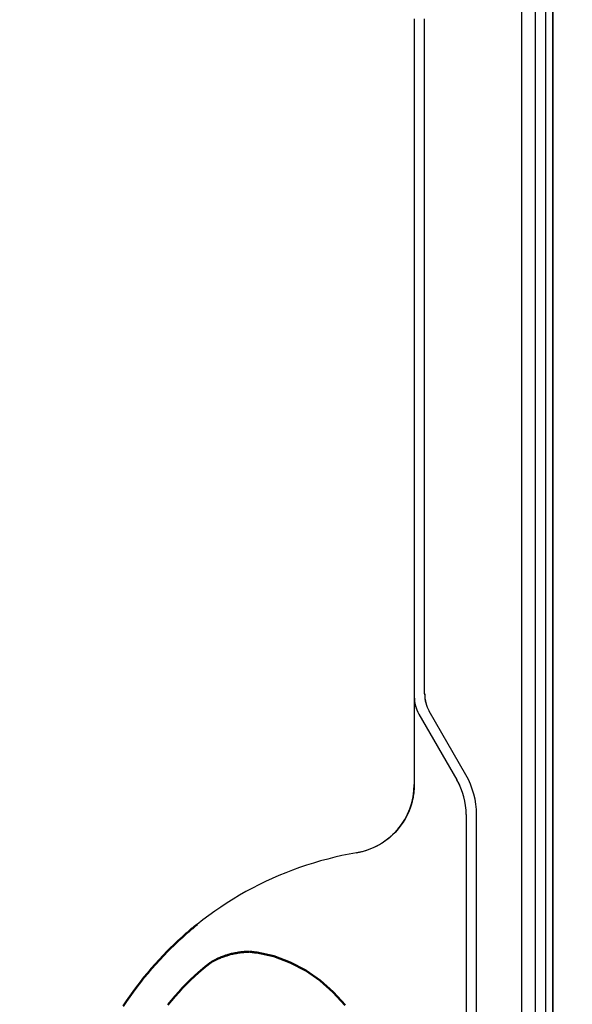
# Model space of a CAD drawing. Units: millimetres. Extents: x 0 to 295, y 0 to 206.
# Drawn here: x 70 to 76, y 48 to 58 of the extents above; entities that cross this region are included whole.
import ezdxf

# ---------------------------------------------------------------- set-up
doc = ezdxf.new("R2010")
doc.units = ezdxf.units.MM
doc.layers.add('DETAIL', color=2, linetype='Continuous')
doc.layers.add('HATCH', color=1, linetype='Continuous')
doc.layers.add('DIMENSION', color=7, linetype='Continuous', lineweight=25)
doc.styles.add('SLDTEXTSTYLE0', font='TXT', dxfattribs={"width": 0.75})
doc.dimstyles.new('SLDDIMSTYLE1', dxfattribs={"dimtxt": 1.25, "dimasz": 3.302, "dimexe": 0, "dimexo": 0.0625, "dimgap": 0.3125, "dimtad": 1, "dimdec": 0, "dimlfac": 28, "dimrnd": 1e-09, "dimzin": 12, "dimdsep": 46, "dimtxsty": 'SLDTEXTSTYLE0', "dimsah": 1, "dimcen": 0.09, "dimadec": 0, "dimazin": 3, "dimtfac": 1, "dimtofl": 0, "dimtmove": 0, "dimatfit": 3, "dimfxl": 1, "dimfrac": 2, "dimtolj": 1, "dimtzin": 12, "dimarcsym": 0})
doc.dimstyles.new('SLDDIMSTYLE3', dxfattribs={"dimtxt": 1.25, "dimasz": 3.302, "dimexe": 0, "dimexo": 0.0625, "dimgap": 0.3125, "dimtad": 1, "dimdec": 0, "dimlfac": 28, "dimrnd": 1e-09, "dimzin": 12, "dimdsep": 46, "dimtxsty": 'SLDTEXTSTYLE0', "dimblk1": 'NONE', "dimblk2": 'NONE', "dimsah": 1, "dimcen": 0.09, "dimadec": 0, "dimazin": 3, "dimtfac": 1, "dimtmove": 0, "dimatfit": 0, "dimldrblk": 'NONE', "dimfxl": 1, "dimfrac": 2, "dimtolj": 1, "dimtzin": 12, "dimarcsym": 0})
doc.dimstyles.new('SLDDIMSTYLE6', dxfattribs={"dimtxt": 1.25, "dimasz": 3.302, "dimexe": 0, "dimexo": 0.0625, "dimgap": 0.3125, "dimtad": 1, "dimdec": 0, "dimlfac": 28, "dimrnd": 1e-09, "dimzin": 12, "dimdsep": 46, "dimtxsty": 'SLDTEXTSTYLE0', "dimsah": 1, "dimcen": 0.09, "dimse2": 1, "dimadec": 0, "dimazin": 3, "dimtfac": 1, "dimtmove": 0, "dimatfit": 0, "dimfxl": 1, "dimfrac": 2, "dimtolj": 1, "dimtzin": 12, "dimarcsym": 0})

# ---------------------------------------------------------------- blocks, each defined once
blk = doc.blocks.new('_D_7')
at = {"layer": 'DIMENSION', "color": 7, "transparency": 16777216}
for p, q in [((61.8, 55.264), (61.8, 29.144)), ((74.3, 35.813), (74.3, 29.144)), ((63.585, 30.278), (72.514, 30.278))]:
    blk.add_line(p, q, dxfattribs=at)
for points in [[(63.585, 30.576), (63.585, 29.98), (61.8, 30.278)], [(72.514, 30.576), (72.514, 29.98), (74.3, 30.278)]]:
    blk.add_solid(points, dxfattribs=at)
at = {"layer": 'DIMENSION', "color": 7, "transparency": 16777216, "insert": (66.718, 31.876), "char_height": 1.25, "attachment_point": 1, "style": 'SLDTEXTSTYLE0'}
blk.add_mtext('350', dxfattribs=at)
blk = doc.blocks.new('_None')
blk = doc.blocks.new('_D_9')
at = {"layer": 'DIMENSION', "color": 7, "transparency": 16777216}
for p, q in [((41.8, 70.193), (41.8, 83.967)), ((75.728, 39.492), (75.728, 83.967)), ((75.728, 82.967), (41.8, 82.967))]:
    blk.add_line(p, q, dxfattribs=at)
for points in [[(41.8, 82.967), (45.102, 82.459), (45.102, 83.475)], [(75.728, 82.967), (72.426, 83.475), (72.426, 82.459)]]:
    blk.add_solid(points, dxfattribs=at)
at = {"layer": 'DIMENSION', "color": 7, "transparency": 16777216, "insert": (57.426, 84.579), "char_height": 1.25, "attachment_point": 1, "style": 'SLDTEXTSTYLE0'}
blk.add_mtext('995', dxfattribs=at)
blk = doc.blocks.new('_D_10')
at = {"layer": 'DIMENSION', "color": 7, "transparency": 16777216}
for p, q in [((46.027, 69.193), (87.246, 69.193)), ((86.246, 35.264), (86.246, 69.193)), ((76.728, 35.264), (87.246, 35.264))]:
    blk.add_line(p, q, dxfattribs=at)
for points in [[(86.246, 69.193), (85.738, 65.891), (86.754, 65.891)], [(86.246, 35.264), (86.754, 38.566), (85.738, 38.566)]]:
    blk.add_solid(points, dxfattribs=at)
at = {"layer": 'DIMENSION', "color": 7, "transparency": 16777216, "insert": (84.635, 50.89), "char_height": 1.25, "attachment_point": 1, "rotation": 90, "style": 'SLDTEXTSTYLE0'}
blk.add_mtext('995', dxfattribs=at)
blk = doc.blocks.new('_D_19')
at = {"layer": 'DIMENSION', "color": 7, "transparency": 16777216}
for p, q in [((67.537, 70.158), (63.041, 74.642)), ((67.948, 70.571), (68.243, 70.866)), ((76.794, 60.927), (67.537, 70.158)), ((76.794, 60.927), (81.291, 56.443))]:
    blk.add_line(p, q, dxfattribs=at)
for points in [[(67.537, 70.158), (65.558, 72.849), (64.84, 72.13)], [(76.794, 60.927), (78.774, 58.236), (79.491, 58.955)]]:
    blk.add_solid(points, dxfattribs=at)
at = {"layer": 'DIMENSION', "color": 7, "transparency": 16777216, "insert": (72.356, 67.629), "char_height": 1.25, "attachment_point": 1, "rotation": 315.0804, "style": 'SLDTEXTSTYLE0'}
blk.add_mtext('335', dxfattribs=at)

msp = doc.modelspace()

# ---------------------------------------------------------------- linework, layer by layer
at = {"layer": 'DETAIL', "color": 2}
for p, q in [((75.729, 69.191), (75.729, 34.068)), ((75.729, 69.191), (75.729, 34.068)), ((75.407, 58.562), (75.407, 38.492)), ((75.55, 38.492), (75.55, 58.473)), ((75.657, 38.492), (75.657, 58.473)), ((74.3, 57.955), (74.3, 50.967)), ((74.407, 50.996), (74.407, 57.955)), ((74.3, 50.967), (74.3, 50.062)), ((74.303, 50.921), (74.304, 50.913)), ((74.348, 50.789), (74.74, 50.109)), ((74.833, 50.162), (74.455, 50.817)), ((74.282, 49.901), (74.28, 49.896)), ((74.246, 49.79), (74.233, 49.76)), ((74.835, 49.752), (74.835, 41.92)), ((74.943, 41.92), (74.943, 49.752)), ((74.166, 49.646), (74.146, 49.619)), ((73.997, 49.478), (73.968, 49.458)), ((73.74, 49.364), (73.705, 49.357)), ((73.842, 49.395), (73.808, 49.383)), ((73.262, 49.253), (73.189, 49.23)), ((73.481, 49.312), (73.408, 49.294)), ((72.976, 49.153), (72.905, 49.124)), ((72.767, 49.062), (72.699, 49.028)), ((72.434, 48.881), (72.37, 48.841)), ((72.499, 48.92), (72.434, 48.881)), ((72.244, 48.756), (72.182, 48.712)), ((72.122, 48.666), (72.062, 48.619))]:
    msp.add_line(p, q, dxfattribs=at)
at = {"layer": 'DETAIL'}
for p, q in [((74.3, 50.967), (74.3, 50.959)), ((74.3, 50.959), (74.3, 50.952)), ((74.3, 50.952), (74.301, 50.944)), ((74.301, 50.944), (74.301, 50.936)), ((74.301, 50.936), (74.302, 50.928)), ((74.302, 50.928), (74.303, 50.921)), ((74.304, 50.913), (74.305, 50.905)), ((74.305, 50.905), (74.307, 50.898)), ((74.307, 50.898), (74.308, 50.89)), ((74.308, 50.89), (74.31, 50.882)), ((74.31, 50.882), (74.312, 50.875)), ((74.312, 50.875), (74.314, 50.867)), ((74.314, 50.867), (74.316, 50.86)), ((74.316, 50.86), (74.319, 50.852)), ((74.319, 50.852), (74.321, 50.845)), ((74.321, 50.845), (74.324, 50.838)), ((74.324, 50.838), (74.327, 50.831)), ((74.327, 50.831), (74.33, 50.823)), ((74.33, 50.823), (74.333, 50.816)), ((74.333, 50.816), (74.337, 50.809)), ((74.337, 50.809), (74.34, 50.802)), ((74.34, 50.802), (74.344, 50.796)), ((74.344, 50.796), (74.348, 50.789)), ((74.3, 50.062), (74.3, 50.059)), ((74.3, 50.059), (74.3, 50.057)), ((74.3, 50.057), (74.3, 50.054)), ((74.3, 50.054), (74.3, 50.052)), ((74.3, 50.052), (74.3, 50.049)), ((74.3, 50.049), (74.3, 50.046)), ((74.3, 50.046), (74.3, 50.044)), ((74.29, 49.946), (74.289, 49.941)), ((74.291, 49.951), (74.29, 49.946)), ((74.292, 49.956), (74.291, 49.951)), ((74.293, 49.961), (74.292, 49.956)), ((74.294, 49.971), (74.293, 49.966)), ((74.293, 49.966), (74.293, 49.961)), ((74.295, 49.976), (74.294, 49.971)), ((74.296, 49.986), (74.295, 49.981)), ((74.295, 49.981), (74.295, 49.976)), ((74.297, 49.995), (74.296, 49.99)), ((74.296, 49.99), (74.296, 49.986)), ((74.298, 50.006), (74.297, 50.003)), ((74.297, 50.003), (74.297, 50)), ((74.297, 50), (74.297, 49.995)), ((74.299, 50.021), (74.298, 50.018)), ((74.298, 50.018), (74.298, 50.016)), ((74.298, 50.016), (74.298, 50.013)), ((74.298, 50.013), (74.298, 50.011)), ((74.298, 50.011), (74.298, 50.008)), ((74.298, 50.008), (74.298, 50.006)), ((74.3, 50.044), (74.299, 50.041)), ((74.299, 50.041), (74.299, 50.039)), ((74.299, 50.039), (74.299, 50.036)), ((74.299, 50.036), (74.299, 50.034)), ((74.299, 50.034), (74.299, 50.031)), ((74.299, 50.031), (74.299, 50.029)), ((74.299, 50.029), (74.299, 50.026)), ((74.299, 50.026), (74.299, 50.024)), ((74.299, 50.024), (74.299, 50.021)), ((74.268, 49.851), (74.258, 49.82)), ((74.277, 49.882), (74.268, 49.851)), ((74.278, 49.887), (74.277, 49.882)), ((74.279, 49.892), (74.278, 49.887)), ((74.28, 49.896), (74.279, 49.892)), ((74.283, 49.906), (74.282, 49.901)), ((74.284, 49.911), (74.283, 49.906)), ((74.285, 49.916), (74.284, 49.911)), ((74.286, 49.921), (74.285, 49.916)), ((74.287, 49.926), (74.286, 49.921)), ((74.288, 49.931), (74.287, 49.926)), ((74.289, 49.936), (74.288, 49.931)), ((74.289, 49.941), (74.289, 49.936)), ((74.233, 49.76), (74.219, 49.731)), ((74.258, 49.82), (74.246, 49.79)), ((74.185, 49.674), (74.166, 49.646)), ((74.203, 49.702), (74.185, 49.674)), ((74.219, 49.731), (74.203, 49.702)), ((74.077, 49.544), (74.052, 49.521)), ((74.102, 49.568), (74.077, 49.544)), ((74.125, 49.593), (74.102, 49.568)), ((74.146, 49.619), (74.125, 49.593)), ((73.938, 49.44), (73.907, 49.424)), ((73.968, 49.458), (73.938, 49.44)), ((74.025, 49.499), (73.997, 49.478)), ((74.052, 49.521), (74.025, 49.499)), ((73.63, 49.344), (73.555, 49.329)), ((73.705, 49.357), (73.63, 49.344)), ((73.774, 49.373), (73.74, 49.364)), ((73.808, 49.383), (73.774, 49.373)), ((73.875, 49.409), (73.842, 49.395)), ((73.907, 49.424), (73.875, 49.409)), ((73.335, 49.274), (73.262, 49.253)), ((73.408, 49.294), (73.335, 49.274)), ((73.555, 49.329), (73.481, 49.312)), ((73.046, 49.18), (72.976, 49.153)), ((73.118, 49.206), (73.046, 49.18)), ((73.189, 49.23), (73.118, 49.206)), ((72.836, 49.093), (72.767, 49.062)), ((72.905, 49.124), (72.836, 49.093)), ((72.565, 48.958), (72.499, 48.92)), ((72.631, 48.994), (72.565, 48.958)), ((72.699, 49.028), (72.631, 48.994)), ((72.37, 48.841), (72.306, 48.799)), ((72.306, 48.799), (72.244, 48.756)), ((72.182, 48.712), (72.122, 48.666))]:
    msp.add_line(p, q, dxfattribs=at)
at = {"layer": 'DETAIL', "color": 2, "lineweight": 50}
for p, q in [((71.95, 48.525), (71.939, 48.515)), ((71.799, 48.386), (71.756, 48.343)), ((72.453, 48.323), (72.465, 48.325)), ((72.677, 48.329), (72.853, 48.292)), ((71.714, 48.3), (71.673, 48.255)), ((72.196, 48.223), (72.199, 48.225)), ((72.853, 48.292), (73.022, 48.229)), ((71.553, 48.118), (71.514, 48.071)), ((72.034, 48.086), (72.077, 48.125)), ((73.181, 48.144), (73.329, 48.041)), ((71.44, 47.975), (71.404, 47.926)), ((71.912, 47.965), (71.952, 48.006)), ((73.464, 47.921), (73.588, 47.788)), ((71.369, 47.877), (71.335, 47.827)), ((71.797, 47.837), (71.834, 47.88))]:
    msp.add_line(p, q, dxfattribs=at)
at = {"layer": 'DETAIL', "lineweight": 50}
for p, q in [((71.961, 48.535), (71.95, 48.525)), ((71.972, 48.544), (71.961, 48.535)), ((71.983, 48.554), (71.972, 48.544)), ((71.994, 48.563), (71.983, 48.554)), ((72.005, 48.573), (71.994, 48.563)), ((72.016, 48.582), (72.005, 48.573)), ((72.028, 48.591), (72.016, 48.582)), ((72.039, 48.601), (72.028, 48.591)), ((72.05, 48.61), (72.039, 48.601)), ((72.062, 48.619), (72.05, 48.61)), ((71.841, 48.426), (71.831, 48.416)), ((71.852, 48.437), (71.841, 48.426)), ((71.863, 48.446), (71.852, 48.437)), ((71.873, 48.456), (71.863, 48.446)), ((71.884, 48.466), (71.873, 48.456)), ((71.895, 48.476), (71.884, 48.466)), ((71.906, 48.486), (71.895, 48.476)), ((71.917, 48.496), (71.906, 48.486)), ((71.928, 48.506), (71.917, 48.496)), ((71.939, 48.515), (71.928, 48.506)), ((71.756, 48.343), (71.714, 48.3)), ((71.81, 48.396), (71.799, 48.386)), ((71.82, 48.406), (71.81, 48.396)), ((71.831, 48.416), (71.82, 48.406)), ((72.428, 48.318), (72.441, 48.32)), ((72.441, 48.32), (72.453, 48.323)), ((72.465, 48.325), (72.477, 48.327)), ((72.477, 48.327), (72.49, 48.329)), ((72.49, 48.329), (72.502, 48.331)), ((72.502, 48.331), (72.515, 48.333)), ((72.515, 48.333), (72.527, 48.334)), ((72.527, 48.334), (72.54, 48.335)), ((72.54, 48.335), (72.543, 48.335)), ((72.543, 48.335), (72.545, 48.336)), ((72.545, 48.336), (72.548, 48.336)), ((72.548, 48.336), (72.551, 48.336)), ((72.551, 48.336), (72.553, 48.336)), ((72.553, 48.336), (72.556, 48.336)), ((72.556, 48.336), (72.559, 48.337)), ((72.559, 48.337), (72.562, 48.337)), ((72.562, 48.337), (72.564, 48.337)), ((72.564, 48.337), (72.567, 48.337)), ((72.567, 48.337), (72.57, 48.337)), ((72.57, 48.337), (72.573, 48.337)), ((72.573, 48.337), (72.575, 48.338)), ((72.575, 48.338), (72.578, 48.338)), ((72.578, 48.338), (72.581, 48.338)), ((72.581, 48.338), (72.584, 48.338)), ((72.584, 48.338), (72.586, 48.338)), ((72.586, 48.338), (72.589, 48.338)), ((72.589, 48.338), (72.592, 48.338)), ((72.592, 48.338), (72.595, 48.338)), ((72.595, 48.338), (72.597, 48.338)), ((72.597, 48.338), (72.6, 48.338)), ((72.6, 48.338), (72.603, 48.338)), ((72.603, 48.338), (72.606, 48.339)), ((72.606, 48.339), (72.609, 48.338)), ((72.609, 48.338), (72.612, 48.338)), ((72.612, 48.338), (72.615, 48.337)), ((72.615, 48.337), (72.617, 48.337)), ((72.617, 48.337), (72.62, 48.337)), ((72.62, 48.337), (72.623, 48.336)), ((72.623, 48.336), (72.626, 48.336)), ((72.626, 48.336), (72.629, 48.335)), ((72.629, 48.335), (72.632, 48.335)), ((72.632, 48.335), (72.635, 48.335)), ((72.635, 48.335), (72.638, 48.334)), ((72.638, 48.334), (72.641, 48.334)), ((72.641, 48.334), (72.644, 48.333)), ((72.644, 48.333), (72.647, 48.333)), ((72.647, 48.333), (72.65, 48.333)), ((72.65, 48.333), (72.653, 48.332)), ((72.653, 48.332), (72.656, 48.332)), ((72.656, 48.332), (72.659, 48.331)), ((72.659, 48.331), (72.662, 48.331)), ((72.662, 48.331), (72.665, 48.331)), ((72.665, 48.331), (72.668, 48.33)), ((72.668, 48.33), (72.671, 48.33)), ((72.671, 48.33), (72.674, 48.33)), ((72.674, 48.33), (72.677, 48.329)), ((71.673, 48.255), (71.632, 48.21)), ((72.185, 48.215), (72.189, 48.217)), ((72.189, 48.217), (72.192, 48.22)), ((72.192, 48.22), (72.196, 48.223)), ((72.199, 48.225), (72.203, 48.228)), ((72.203, 48.228), (72.205, 48.229)), ((72.205, 48.229), (72.207, 48.23)), ((72.207, 48.23), (72.209, 48.232)), ((72.209, 48.232), (72.211, 48.233)), ((72.211, 48.233), (72.213, 48.234)), ((72.213, 48.234), (72.215, 48.235)), ((72.215, 48.235), (72.217, 48.236)), ((72.217, 48.236), (72.219, 48.238)), ((72.219, 48.238), (72.221, 48.239)), ((72.221, 48.239), (72.224, 48.24)), ((72.224, 48.24), (72.226, 48.241)), ((72.226, 48.241), (72.228, 48.242)), ((72.228, 48.242), (72.23, 48.243)), ((72.23, 48.243), (72.232, 48.245)), ((72.232, 48.245), (72.235, 48.246)), ((72.235, 48.246), (72.237, 48.247)), ((72.237, 48.247), (72.239, 48.248)), ((72.239, 48.248), (72.241, 48.249)), ((72.241, 48.249), (72.244, 48.25)), ((72.244, 48.25), (72.246, 48.252)), ((72.246, 48.252), (72.248, 48.253)), ((72.248, 48.253), (72.25, 48.254)), ((72.25, 48.254), (72.253, 48.255)), ((72.253, 48.255), (72.255, 48.256)), ((72.255, 48.256), (72.266, 48.261)), ((72.266, 48.261), (72.277, 48.267)), ((72.277, 48.267), (72.288, 48.271)), ((72.288, 48.271), (72.299, 48.276)), ((72.299, 48.276), (72.311, 48.281)), ((72.311, 48.281), (72.322, 48.285)), ((72.322, 48.285), (72.334, 48.29)), ((72.334, 48.29), (72.345, 48.294)), ((72.345, 48.294), (72.357, 48.298)), ((72.357, 48.298), (72.369, 48.301)), ((72.369, 48.301), (72.38, 48.305)), ((72.38, 48.305), (72.392, 48.308)), ((72.392, 48.308), (72.404, 48.312)), ((72.404, 48.312), (72.416, 48.315)), ((72.416, 48.315), (72.428, 48.318)), ((73.022, 48.229), (73.181, 48.144)), ((71.592, 48.165), (71.553, 48.118)), ((71.632, 48.21), (71.592, 48.165)), ((72.077, 48.125), (72.12, 48.162)), ((72.12, 48.162), (72.124, 48.165)), ((72.124, 48.165), (72.127, 48.168)), ((72.127, 48.168), (72.13, 48.171)), ((72.13, 48.171), (72.134, 48.174)), ((72.134, 48.174), (72.137, 48.176)), ((72.137, 48.176), (72.141, 48.179)), ((72.141, 48.179), (72.144, 48.182)), ((72.144, 48.182), (72.147, 48.185)), ((72.147, 48.185), (72.151, 48.188)), ((72.151, 48.188), (72.154, 48.19)), ((72.154, 48.19), (72.158, 48.193)), ((72.158, 48.193), (72.161, 48.196)), ((72.161, 48.196), (72.165, 48.199)), ((72.165, 48.199), (72.168, 48.201)), ((72.168, 48.201), (72.171, 48.204)), ((72.171, 48.204), (72.175, 48.207)), ((72.175, 48.207), (72.178, 48.209)), ((72.178, 48.209), (72.182, 48.212)), ((72.182, 48.212), (72.185, 48.215)), ((71.477, 48.024), (71.44, 47.975)), ((71.514, 48.071), (71.477, 48.024)), ((71.952, 48.006), (71.993, 48.047)), ((71.993, 48.047), (72.034, 48.086)), ((73.329, 48.041), (73.464, 47.921)), ((71.404, 47.926), (71.369, 47.877)), ((71.834, 47.88), (71.872, 47.923)), ((71.872, 47.923), (71.912, 47.965)), ((71.335, 47.827), (71.301, 47.776)), ((71.76, 47.792), (71.797, 47.837))]:
    msp.add_line(p, q, dxfattribs=at)
at = {"layer": 'DETAIL', "color": 2}
for centre, radius, start, end in [((74.764, 50.996), 0.357, 180, 209.9816), ((74.121, 49.752), 0.821, 360, 29.9816), ((73.585, 50.062), 0.714, 279.5981, 0.0006), ((74.121, 49.752), 0.714, 360, 29.9816)]:
    msp.add_arc(centre, radius, start, end, dxfattribs=at)
at = {"layer": 'HATCH', "color": 1}
for p, q in [((75.729, 69.191), (75.729, 34.068)), ((74.3, 57.955), (74.3, 50.967)), ((74.407, 50.996), (74.407, 57.955)), ((74.348, 50.789), (74.74, 50.109)), ((74.833, 50.162), (74.455, 50.817)), ((74.835, 49.752), (74.835, 41.92)), ((74.943, 41.92), (74.943, 49.752))]:
    msp.add_line(p, q, dxfattribs=at)
for centre, major_axis, start_param, end_param in [((74.764, 50.996), (-0.309, -0.178), 5.759907, 6.283185), ((74.121, 49.752), (0, 0.821), 4.712389, 5.235667), ((74.121, 49.752), (0.357, -0.619), 1.047518, 1.570796)]:
    msp.add_ellipse(centre, major_axis=major_axis, ratio=1, start_param=start_param, end_param=end_param, dxfattribs=at)
msp.add_open_spline([(74.3, 50.967), (74.3, 50.936), (74.304, 50.905), (74.32, 50.845), (74.332, 50.816), (74.348, 50.789)], degree=3, knots=[-0.5240235, -0.5240235, -0.5240235, -0.5240235, -0.2620117, -0.2620117, 0, 0, 0, 0], dxfattribs=at)

# ---------------------------------------------------------------- dimensions: what is measured, and where the dimension line sits
at = {"layer": 'DIMENSION', "color": 7}
dim = msp.add_linear_dim(base=(41.8, 82.967), p1=(75.728, 38.492), p2=(41.8, 69.193), text='995', dimstyle='SLDDIMSTYLE1', dxfattribs=at)
dim.commit()
dim.dimension.update_dxf_attribs({"geometry": '_D_9', "text_midpoint": (58.764, 82.967), "dimtype": 160})
for base, p1, p2, angle, text, dimstyle, picture, middle in [((67.537, 70.158), (76.794, 60.927), (67.242, 69.863), 315.0804, '335', 'SLDDIMSTYLE6', '_D_19', (72.166, 65.542)), ((86.246, 69.193), (75.728, 35.264), (45.027, 69.193), 90, '995', 'SLDDIMSTYLE1', '_D_10', (86.246, 52.229))]:
    dim = msp.add_linear_dim(base=base, p1=p1, p2=p2, angle=angle, text=text, dimstyle=dimstyle, dxfattribs=at)
    dim.commit()
    dim.dimension.update_dxf_attribs({"geometry": picture, "text_midpoint": middle, "dimtype": 160})
dim = msp.add_linear_dim(base=(61.8, 30.278), p1=(74.3, 35.813), p2=(61.8, 55.264), dimstyle='SLDDIMSTYLE3', dxfattribs=at)
dim.commit()
dim.dimension.update_dxf_attribs({"geometry": '_D_7', "text_midpoint": (68.05, 30.278), "dimtype": 160})

doc.saveas('drawing.dxf')
